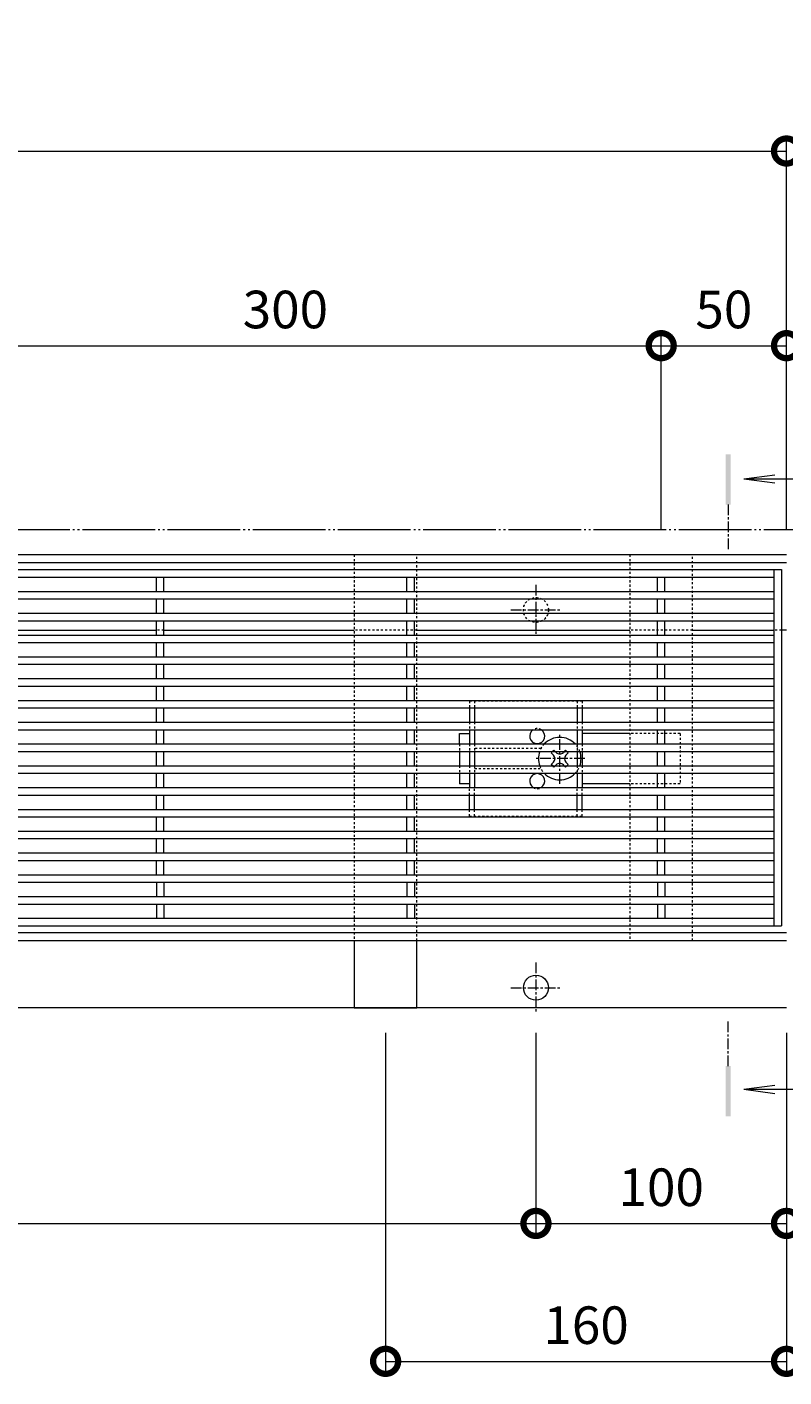
# Model space of a CAD drawing. Units: millimetres. Extents: x -1857 to 1309, y -1115 to 468.
# Drawn here: x -644 to -341, y -71 to 468 of the extents above; entities that cross this region are included whole.
import ezdxf

# ---------------------------------------------------------------- set-up
doc = ezdxf.new("R2010")
doc.units = ezdxf.units.MM
for name, pattern in [('2点鎖線（平面）', [34, 29, -1.2, 0.7, -1.2, 0.7, -1.2]), ('中心線（短）', [6.773333, 4.233333, -0.846667, 0.846667, -0.846667]), ('点線（標準）', [1.693333, 0.846667, -0.846667])]:
    doc.linetypes.add(name, pattern=pattern)
doc.layers.get('0').update_dxf_attribs({"lineweight": 9})
doc.layers.get('Defpoints').update_dxf_attribs({"lineweight": 9})
for name, color, linetype, lineweight in [('スライドスクリューロック', 7, 'Continuous', 9), ('スリット蓋', 3, 'Continuous', 9), ('ホルダー', 2, 'Continuous', 9), ('寸法', 7, 'Continuous', 9), ('幅決め材', 7, 'Continuous', 9), ('敷地境界線', 7, 'Continuous', 9), ('枠', 7, 'Continuous', 9), ('矢視', 4, 'Continuous', 9), ('角パイプ（蓋受け）', 7, 'Continuous', 9)]:
    doc.layers.add(name, color=color, linetype=linetype, lineweight=lineweight)
doc.styles.add('(K)MSゴシック', font='MS Gothic.ttf')
doc.dimstyles.new('KAD-1', dxfattribs={"dimtxt": 3, "dimasz": 4, "dimexe": 1, "dimexo": 2, "dimgap": 1, "dimtad": 1, "dimdec": 1, "dimdsep": 46, "dimtxsty": '(K)MSゴシック', "dimblk": 'DOTSMALL', "dimcen": 0, "dimclrd": 7, "dimclre": 256, "dimclrt": 2, "dimadec": 1, "dimazin": 0, "dimtfac": 1, "dimtdec": 1, "dimtmove": 0, "dimatfit": 3, "dimldrblk": 'DOTSMALL', "dimfxl": 1, "dimtfill": 1, "dimlwd": 9, "dimlwe": -1, "dimarcsym": 0})

# ---------------------------------------------------------------- blocks, each defined once
blk = doc.blocks.new('_DotSmall')
at = {"color": 0, "linetype": 'ByBlock', "const_width": 0.5}
blk.add_lwpolyline([(-0.0625, 0, 1), (0.0625, 0, 1)], format="xyb", close=True, dxfattribs=at)
blk = doc.blocks.new('*D13')
at = {"layer": 'Defpoints', "color": 0, "linetype": 'Continuous', "lineweight": 9, "transparency": 16777216}
for p in [(-340.45, 418.34), (-1340.45, 257.09), (-340.45, 257.09)]:
    blk.add_point(p, dxfattribs=at)
at = {"layer": '寸法', "transparency": 16777216}
for p, q in [((-1340.45, 267.09), (-1340.45, 423.34)), ((-340.45, 267.09), (-340.45, 423.34))]:
    blk.add_line(p, q, dxfattribs=at)
at = {"layer": '寸法', "color": 7, "lineweight": 9, "transparency": 16777216}
blk.add_line((-1340.45, 418.34), (-340.45, 418.34), dxfattribs=at)
at = {"layer": '寸法', "color": 7, "linetype": 'Continuous', "lineweight": 9, "transparency": 16777216, "xscale": 20, "yscale": 20, "zscale": 20, "rotation": 180}
blk.add_blockref('_DotSmall', (-1340.45, 418.34), dxfattribs=at)
at = {"layer": '寸法', "color": 7, "linetype": 'Continuous', "lineweight": 9, "transparency": 16777216, "xscale": 20, "yscale": 20, "zscale": 20}
blk.add_blockref('_DotSmall', (-340.45, 418.34), dxfattribs=at)
at = {"layer": '寸法', "color": 2, "linetype": 'Continuous', "lineweight": 9, "transparency": 16777216, "insert": (-840.45, 443.72), "char_height": 15, "width": 66.1143, "attachment_point": 5, "style": '(K)MSゴシック', "bg_fill": 3, "box_fill_scale": 1.1, "bg_fill_color": 256, "bg_fill_true_color": 13158600, "bg_fill_transparency": 0}
blk.add_mtext('枠長さ\\P1000', dxfattribs=at)
blk = doc.blocks.new('*D16')
at = {"layer": 'Defpoints', "color": 0, "linetype": 'Continuous', "lineweight": 9, "transparency": 16777216}
for p in [(-390.45, 340.62), (-690.45, 257.09), (-390.45, 257.09)]:
    blk.add_point(p, dxfattribs=at)
at = {"layer": '寸法', "transparency": 16777216}
for p, q in [((-690.45, 267.09), (-690.45, 345.62)), ((-390.45, 267.09), (-390.45, 345.62))]:
    blk.add_line(p, q, dxfattribs=at)
at = {"layer": '寸法', "color": 7, "lineweight": 9, "transparency": 16777216}
blk.add_line((-690.45, 340.62), (-390.45, 340.62), dxfattribs=at)
at = {"layer": '寸法', "color": 7, "linetype": 'Continuous', "lineweight": 9, "transparency": 16777216, "xscale": 20, "yscale": 20, "zscale": 20, "rotation": 180}
blk.add_blockref('_DotSmall', (-690.45, 340.62), dxfattribs=at)
at = {"layer": '寸法', "color": 7, "linetype": 'Continuous', "lineweight": 9, "transparency": 16777216, "xscale": 20, "yscale": 20, "zscale": 20}
blk.add_blockref('_DotSmall', (-390.45, 340.62), dxfattribs=at)
at = {"layer": '寸法', "color": 2, "linetype": 'Continuous', "lineweight": 9, "transparency": 16777216, "insert": (-540.45, 353.12), "char_height": 15, "attachment_point": 5, "style": '(K)MSゴシック', "bg_fill": 3, "box_fill_scale": 1.1, "bg_fill_color": 256, "bg_fill_true_color": 13158600, "bg_fill_transparency": 0}
blk.add_mtext('300', dxfattribs=at)
blk = doc.blocks.new('*D17')
at = {"layer": 'Defpoints', "color": 0, "linetype": 'Continuous', "lineweight": 9, "transparency": 16777216}
for p in [(-340.45, 340.62), (-390.45, 257.09), (-340.45, 257.09)]:
    blk.add_point(p, dxfattribs=at)
at = {"layer": '寸法', "transparency": 16777216}
for p, q in [((-390.45, 267.09), (-390.45, 345.62)), ((-340.45, 267.09), (-340.45, 345.62))]:
    blk.add_line(p, q, dxfattribs=at)
at = {"layer": '寸法', "color": 7, "lineweight": 9, "transparency": 16777216}
blk.add_line((-390.45, 340.62), (-340.45, 340.62), dxfattribs=at)
at = {"layer": '寸法', "color": 7, "linetype": 'Continuous', "lineweight": 9, "transparency": 16777216, "xscale": 20, "yscale": 20, "zscale": 20, "rotation": 180}
blk.add_blockref('_DotSmall', (-390.45, 340.62), dxfattribs=at)
at = {"layer": '寸法', "color": 7, "linetype": 'Continuous', "lineweight": 9, "transparency": 16777216, "xscale": 20, "yscale": 20, "zscale": 20}
blk.add_blockref('_DotSmall', (-340.45, 340.62), dxfattribs=at)
at = {"layer": '寸法', "color": 2, "linetype": 'Continuous', "lineweight": 9, "transparency": 16777216, "insert": (-365.45, 353.12), "char_height": 15, "attachment_point": 5, "style": '(K)MSゴシック', "bg_fill": 3, "box_fill_scale": 1.1, "bg_fill_color": 256, "bg_fill_true_color": 13158600, "bg_fill_transparency": 0}
blk.add_mtext('50', dxfattribs=at)
blk = doc.blocks.new('*D19')
at = {"layer": 'Defpoints', "color": 0, "linetype": 'Continuous', "lineweight": 9, "transparency": 16777216}
for p in [(-440.45, 76.29), (-340.45, 76.29), (-340.45, -9.84)]:
    blk.add_point(p, dxfattribs=at)
at = {"layer": '寸法', "transparency": 16777216}
for p, q in [((-440.45, 66.29), (-440.45, -14.84)), ((-340.45, 66.29), (-340.45, -14.84))]:
    blk.add_line(p, q, dxfattribs=at)
at = {"layer": '寸法', "color": 7, "lineweight": 9, "transparency": 16777216}
blk.add_line((-440.45, -9.84), (-340.45, -9.84), dxfattribs=at)
at = {"layer": '寸法', "color": 7, "linetype": 'Continuous', "lineweight": 9, "transparency": 16777216, "xscale": 20, "yscale": 20, "zscale": 20, "rotation": 180}
blk.add_blockref('_DotSmall', (-440.45, -9.84), dxfattribs=at)
at = {"layer": '寸法', "color": 7, "linetype": 'Continuous', "lineweight": 9, "transparency": 16777216, "xscale": 20, "yscale": 20, "zscale": 20}
blk.add_blockref('_DotSmall', (-340.45, -9.84), dxfattribs=at)
at = {"layer": '寸法', "color": 2, "linetype": 'Continuous', "lineweight": 9, "transparency": 16777216, "insert": (-390.45, 2.66), "char_height": 15, "attachment_point": 5, "style": '(K)MSゴシック', "bg_fill": 3, "box_fill_scale": 1.1, "bg_fill_color": 256, "bg_fill_true_color": 13158600, "bg_fill_transparency": 0}
blk.add_mtext('100', dxfattribs=at)
blk = doc.blocks.new('*D20')
at = {"layer": 'Defpoints', "color": 0, "linetype": 'Continuous', "lineweight": 9, "transparency": 16777216}
for p in [(-1240.45, 76.29), (-440.45, 76.29), (-440.45, -9.84)]:
    blk.add_point(p, dxfattribs=at)
at = {"layer": '寸法', "transparency": 16777216}
for p, q in [((-1240.45, 66.29), (-1240.45, -14.84)), ((-440.45, 66.29), (-440.45, -14.84))]:
    blk.add_line(p, q, dxfattribs=at)
at = {"layer": '寸法', "color": 7, "lineweight": 9, "transparency": 16777216}
blk.add_line((-1240.45, -9.84), (-440.45, -9.84), dxfattribs=at)
at = {"layer": '寸法', "color": 7, "linetype": 'Continuous', "lineweight": 9, "transparency": 16777216, "xscale": 20, "yscale": 20, "zscale": 20, "rotation": 180}
blk.add_blockref('_DotSmall', (-1240.45, -9.84), dxfattribs=at)
at = {"layer": '寸法', "color": 7, "linetype": 'Continuous', "lineweight": 9, "transparency": 16777216, "xscale": 20, "yscale": 20, "zscale": 20}
blk.add_blockref('_DotSmall', (-440.45, -9.84), dxfattribs=at)
at = {"layer": '寸法', "color": 2, "linetype": 'Continuous', "lineweight": 9, "transparency": 16777216, "insert": (-840.45, 2.66), "char_height": 15, "attachment_point": 5, "style": '(K)MSゴシック', "bg_fill": 3, "box_fill_scale": 1.1, "bg_fill_color": 256, "bg_fill_true_color": 13158600, "bg_fill_transparency": 0}
blk.add_mtext('800', dxfattribs=at)
blk = doc.blocks.new('*D26')
at = {"layer": 'Defpoints', "color": 0, "linetype": 'Continuous', "lineweight": 9, "transparency": 16777216}
for p in [(-500.45, 76.29), (-340.45, 76.29), (-340.45, -64.91)]:
    blk.add_point(p, dxfattribs=at)
at = {"layer": '寸法', "transparency": 16777216}
for p, q in [((-500.45, 66.29), (-500.45, -69.91)), ((-340.45, 66.29), (-340.45, -69.91))]:
    blk.add_line(p, q, dxfattribs=at)
at = {"layer": '寸法', "color": 7, "lineweight": 9, "transparency": 16777216}
blk.add_line((-500.45, -64.91), (-340.45, -64.91), dxfattribs=at)
at = {"layer": '寸法', "color": 7, "linetype": 'Continuous', "lineweight": 9, "transparency": 16777216, "xscale": 20, "yscale": 20, "zscale": 20, "rotation": 180}
blk.add_blockref('_DotSmall', (-500.45, -64.91), dxfattribs=at)
at = {"layer": '寸法', "color": 7, "linetype": 'Continuous', "lineweight": 9, "transparency": 16777216, "xscale": 20, "yscale": 20, "zscale": 20}
blk.add_blockref('_DotSmall', (-340.45, -64.91), dxfattribs=at)
at = {"layer": '寸法', "color": 2, "linetype": 'Continuous', "lineweight": 9, "transparency": 16777216, "insert": (-420.45, -52.41), "char_height": 15, "attachment_point": 5, "style": '(K)MSゴシック', "bg_fill": 3, "box_fill_scale": 1.1, "bg_fill_color": 256, "bg_fill_true_color": 13158600, "bg_fill_transparency": 0}
blk.add_mtext('160', dxfattribs=at)

msp = doc.modelspace()

# ---------------------------------------------------------------- linework, layer by layer
at = {"layer": 'スライドスクリューロック', "color": 7, "linetype": 'Continuous', "lineweight": 9}
for p, q in [((-470.95, 185.74), (-466.95, 185.74)), ((-470.95, 181.59), (-470.95, 185.74)), ((-402.95, 185.74), (-421.95, 185.74)), ((-470.95, 178.59), (-470.95, 172.89)), ((-470.95, 169.89), (-470.95, 165.74)), ((-466.95, 165.74), (-470.95, 165.74)), ((-402.95, 165.74), (-421.95, 165.74))]:
    msp.add_line(p, q, dxfattribs=at)
at = {"layer": 'スライドスクリューロック', "color": 7, "linetype": '中心線（短）', "lineweight": 9}
for p, q in [((-430.95, 165.74), (-430.95, 185.74)), ((-420.95, 175.74), (-440.95, 175.74))]:
    msp.add_line(p, q, dxfattribs=at)
at = {"layer": 'スライドスクリューロック', "color": 7, "linetype": '点線（標準）', "lineweight": 9}
for p, q in [((-382.95, 185.74), (-402.95, 185.74)), ((-382.95, 185.74), (-382.95, 165.74)), ((-470.95, 181.59), (-470.95, 178.59)), ((-470.95, 172.89), (-470.95, 169.89)), ((-382.95, 165.74), (-402.95, 165.74))]:
    msp.add_line(p, q, dxfattribs=at)
at = {"layer": 'スライドスクリューロック', "color": 6, "linetype": 'Continuous', "lineweight": 9}
for p, q in [((-433.76, 178.59), (-434.31, 178.04)), ((-433.43, 177.15), (-434.31, 178.04)), ((-432.74, 178.59), (-432.39, 178.24)), ((-429.16, 178.59), (-429.51, 178.24)), ((-428.48, 177.15), (-427.59, 178.04)), ((-428.15, 178.59), (-427.59, 178.04)), ((-433.43, 174.32), (-434.31, 173.44)), ((-433.76, 172.89), (-434.31, 173.44)), ((-432.74, 172.89), (-432.39, 173.24)), ((-429.16, 172.89), (-429.51, 173.24)), ((-428.48, 174.32), (-427.59, 173.44)), ((-428.15, 172.89), (-427.59, 173.44))]:
    msp.add_line(p, q, dxfattribs=at)
at = {"layer": 'スライドスクリューロック', "color": 6, "linetype": '点線（標準）', "lineweight": 9}
for p, q in [((-433.76, 178.59), (-433.25, 179.1)), ((-432.74, 178.59), (-433.25, 179.1)), ((-429.16, 178.59), (-428.66, 179.1)), ((-428.66, 179.1), (-428.15, 178.59)), ((-433.25, 172.38), (-433.76, 172.89)), ((-432.74, 172.89), (-433.25, 172.38)), ((-429.16, 172.89), (-428.66, 172.38)), ((-428.15, 172.89), (-428.66, 172.38))]:
    msp.add_line(p, q, dxfattribs=at)
at = {"layer": 'スライドスクリューロック', "color": 6, "linetype": 'Continuous', "lineweight": 9}
for centre, radius, start, end in [((-430.95, 175.74), 8.5, 43.4906, 136.5094), ((-430.95, 175.74), 8.5, 160.4096, 199.5904), ((-430.95, 179.63), 2, 223.9821, 316.0179), ((-430.95, 175.74), 8.5, 340.4096, 19.5904), ((-434.84, 175.74), 2, 315, 45), ((-430.95, 171.85), 2, 43.9821, 136.0179), ((-427.06, 175.74), 2, 135, 225), ((-430.95, 175.74), 8.5, 223.4906, 316.5094)]:
    msp.add_arc(centre, radius, start, end, dxfattribs=at)
at = {"layer": 'スライドスクリューロック', "color": 6, "linetype": '点線（標準）', "lineweight": 9}
for start, end in [(136.5094, 160.4096), (19.5904, 43.4906), (199.5904, 223.4906), (316.5094, 340.4096)]:
    msp.add_arc((-430.95, 175.74), 8.5, start, end, dxfattribs=at)
at = {"layer": 'スリット蓋', "color": 3, "linetype": 'Continuous', "lineweight": 9}
for p, q in [((-1338.45, 251.19), (-342.45, 251.19)), ((-1335.45, 248.19), (-345.45, 248.19)), ((-591.95, 242.49), (-591.95, 248.19)), ((-588.95, 242.49), (-588.95, 248.19)), ((-491.95, 242.49), (-491.95, 248.19)), ((-488.95, 242.49), (-488.95, 248.19)), ((-391.95, 242.49), (-391.95, 248.19)), ((-388.95, 242.49), (-388.95, 248.19)), ((-345.45, 251.19), (-345.45, 108.99)), ((-342.45, 251.19), (-342.45, 108.99)), ((-1335.45, 242.49), (-345.45, 242.49)), ((-1335.45, 239.49), (-345.45, 239.49)), ((-591.95, 233.79), (-591.95, 239.49)), ((-588.95, 233.79), (-588.95, 239.49)), ((-491.95, 233.79), (-491.95, 239.49)), ((-488.95, 233.79), (-488.95, 239.49)), ((-391.95, 233.79), (-391.95, 239.49)), ((-388.95, 233.79), (-388.95, 239.49)), ((-1335.45, 233.79), (-345.45, 233.79)), ((-1335.45, 230.79), (-345.45, 230.79)), ((-591.95, 225.09), (-591.95, 230.79)), ((-588.95, 225.09), (-588.95, 230.79)), ((-491.95, 225.09), (-491.95, 230.79)), ((-488.95, 225.09), (-488.95, 230.79)), ((-391.95, 225.09), (-391.95, 230.79)), ((-388.95, 225.09), (-388.95, 230.79)), ((-1335.45, 225.09), (-345.45, 225.09)), ((-1335.45, 222.09), (-345.45, 222.09)), ((-591.95, 216.39), (-591.95, 222.09)), ((-588.95, 216.39), (-588.95, 222.09)), ((-491.95, 216.39), (-491.95, 222.09)), ((-488.95, 216.39), (-488.95, 222.09)), ((-391.95, 216.39), (-391.95, 222.09)), ((-388.95, 216.39), (-388.95, 222.09)), ((-1335.45, 216.39), (-345.45, 216.39)), ((-1335.45, 213.39), (-345.45, 213.39)), ((-591.95, 207.69), (-591.95, 213.39)), ((-588.95, 207.69), (-588.95, 213.39)), ((-491.95, 207.69), (-491.95, 213.39)), ((-488.95, 207.69), (-488.95, 213.39)), ((-391.95, 207.69), (-391.95, 213.39)), ((-388.95, 207.69), (-388.95, 213.39)), ((-1335.45, 207.69), (-345.45, 207.69)), ((-1335.45, 204.69), (-345.45, 204.69)), ((-591.95, 198.99), (-591.95, 204.69)), ((-588.95, 198.99), (-588.95, 204.69)), ((-491.95, 198.99), (-491.95, 204.69)), ((-488.95, 198.99), (-488.95, 204.69)), ((-391.95, 198.99), (-391.95, 204.69)), ((-388.95, 198.99), (-388.95, 204.69)), ((-1335.45, 198.99), (-345.45, 198.99)), ((-1335.45, 195.99), (-345.45, 195.99)), ((-591.95, 190.29), (-591.95, 195.99)), ((-588.95, 190.29), (-588.95, 195.99)), ((-491.95, 190.29), (-491.95, 195.99)), ((-488.95, 190.29), (-488.95, 195.99)), ((-391.95, 190.29), (-391.95, 195.99)), ((-388.95, 190.29), (-388.95, 195.99)), ((-1335.45, 190.29), (-345.45, 190.29)), ((-1335.45, 187.29), (-345.45, 187.29)), ((-591.95, 181.59), (-591.95, 187.29)), ((-588.95, 181.59), (-588.95, 187.29)), ((-491.95, 181.59), (-491.95, 187.29)), ((-488.95, 181.59), (-488.95, 187.29)), ((-391.95, 181.59), (-391.95, 187.29)), ((-388.95, 181.59), (-388.95, 187.29)), ((-1335.45, 181.59), (-345.45, 181.59)), ((-1335.45, 178.59), (-345.45, 178.59)), ((-591.95, 172.89), (-591.95, 178.59)), ((-588.95, 172.89), (-588.95, 178.59)), ((-491.95, 172.89), (-491.95, 178.59)), ((-488.95, 172.89), (-488.95, 178.59)), ((-391.95, 172.89), (-391.95, 178.59)), ((-388.95, 172.89), (-388.95, 178.59)), ((-1335.45, 172.89), (-345.45, 172.89)), ((-1335.45, 169.89), (-345.45, 169.89)), ((-591.95, 164.19), (-591.95, 169.89)), ((-588.95, 164.19), (-588.95, 169.89)), ((-491.95, 164.19), (-491.95, 169.89)), ((-488.95, 164.19), (-488.95, 169.89)), ((-391.95, 164.19), (-391.95, 169.89)), ((-388.95, 164.19), (-388.95, 169.89)), ((-1335.45, 164.19), (-345.45, 164.19)), ((-1335.45, 161.19), (-345.45, 161.19)), ((-591.95, 155.49), (-591.95, 161.19)), ((-588.95, 155.49), (-588.95, 161.19)), ((-491.95, 155.49), (-491.95, 161.19)), ((-488.95, 155.49), (-488.95, 161.19)), ((-391.95, 155.49), (-391.95, 161.19)), ((-388.95, 155.49), (-388.95, 161.19)), ((-1335.45, 155.49), (-345.45, 155.49)), ((-1335.45, 152.49), (-345.45, 152.49)), ((-591.95, 146.79), (-591.95, 152.49)), ((-588.95, 146.79), (-588.95, 152.49)), ((-491.95, 146.79), (-491.95, 152.49)), ((-488.95, 146.79), (-488.95, 152.49)), ((-391.95, 146.79), (-391.95, 152.49)), ((-388.95, 146.79), (-388.95, 152.49)), ((-1335.45, 146.79), (-345.45, 146.79)), ((-1335.45, 143.79), (-345.45, 143.79)), ((-591.95, 138.09), (-591.95, 143.79)), ((-588.95, 138.09), (-588.95, 143.79)), ((-491.95, 138.09), (-491.95, 143.79)), ((-488.95, 138.09), (-488.95, 143.79)), ((-391.95, 138.09), (-391.95, 143.79)), ((-388.95, 138.09), (-388.95, 143.79)), ((-1335.45, 138.09), (-345.45, 138.09)), ((-1335.45, 135.09), (-345.45, 135.09)), ((-591.95, 129.39), (-591.95, 135.09)), ((-588.95, 129.39), (-588.95, 135.09)), ((-491.95, 129.39), (-491.95, 135.09)), ((-488.95, 129.39), (-488.95, 135.09)), ((-391.95, 129.39), (-391.95, 135.09)), ((-388.95, 129.39), (-388.95, 135.09)), ((-1335.45, 129.39), (-345.45, 129.39)), ((-1335.45, 126.39), (-345.45, 126.39)), ((-591.95, 126.39), (-591.95, 120.69)), ((-588.95, 126.39), (-588.95, 120.69)), ((-491.95, 126.39), (-491.95, 120.69)), ((-488.95, 126.39), (-488.95, 120.69)), ((-391.95, 126.39), (-391.95, 120.69)), ((-388.95, 126.39), (-388.95, 120.69)), ((-1335.45, 120.69), (-345.45, 120.69)), ((-1335.45, 117.69), (-345.45, 117.69)), ((-591.95, 117.69), (-591.95, 111.99)), ((-588.95, 117.69), (-588.95, 111.99)), ((-491.95, 117.69), (-491.95, 111.99)), ((-488.95, 117.69), (-488.95, 111.99)), ((-391.95, 117.69), (-391.95, 111.99)), ((-388.95, 117.69), (-388.95, 111.99)), ((-1338.45, 108.99), (-342.45, 108.99)), ((-1335.45, 111.99), (-345.45, 111.99))]:
    msp.add_line(p, q, dxfattribs=at)
at = {"layer": 'ホルダー', "color": 2, "linetype": '点線（標準）', "lineweight": 9}
for p, q in [((-421.95, 198.74), (-466.95, 198.74)), ((-466.95, 198.74), (-466.95, 195.99)), ((-464.95, 198.74), (-464.95, 195.99)), ((-423.95, 198.74), (-423.95, 195.99)), ((-421.95, 198.74), (-421.95, 195.99)), ((-466.95, 190.29), (-466.95, 187.29)), ((-464.95, 190.29), (-464.95, 187.29)), ((-423.95, 190.29), (-423.95, 187.29)), ((-421.95, 190.29), (-421.95, 187.29)), ((-466.95, 181.59), (-466.95, 178.59)), ((-464.95, 181.59), (-464.95, 178.59)), ((-438.45, 179.74), (-464.95, 179.74)), ((-423.95, 181.59), (-423.95, 178.59)), ((-421.95, 181.59), (-421.95, 178.59)), ((-466.95, 172.89), (-466.95, 169.89)), ((-464.95, 172.89), (-464.95, 169.89)), ((-423.95, 172.89), (-423.95, 169.89)), ((-421.95, 172.89), (-421.95, 169.89)), ((-464.95, 171.74), (-438.45, 171.74)), ((-466.95, 161.19), (-466.95, 164.19)), ((-464.95, 161.19), (-464.95, 164.19)), ((-423.95, 161.19), (-423.95, 164.19)), ((-421.95, 161.19), (-421.95, 164.19)), ((-466.95, 152.74), (-466.95, 155.49)), ((-466.95, 152.74), (-421.95, 152.74)), ((-464.95, 152.74), (-464.95, 155.49)), ((-423.95, 152.74), (-423.95, 155.49)), ((-421.95, 152.74), (-421.95, 155.49))]:
    msp.add_line(p, q, dxfattribs=at)
at = {"layer": 'ホルダー', "color": 2, "linetype": 'Continuous', "lineweight": 9}
for p, q in [((-466.95, 195.99), (-466.95, 190.29)), ((-464.95, 195.99), (-464.95, 190.29)), ((-423.95, 195.99), (-423.95, 190.29)), ((-421.95, 195.99), (-421.95, 190.29)), ((-466.95, 187.29), (-466.95, 181.59)), ((-464.95, 187.29), (-464.95, 181.59)), ((-423.95, 187.29), (-423.95, 181.59)), ((-421.95, 187.29), (-421.95, 181.59)), ((-466.95, 178.59), (-466.95, 172.89)), ((-464.95, 178.59), (-464.95, 172.89)), ((-423.95, 178.59), (-423.95, 172.89)), ((-421.95, 178.59), (-421.95, 172.89)), ((-466.95, 169.89), (-466.95, 164.19)), ((-464.95, 169.89), (-464.95, 164.19)), ((-423.95, 169.89), (-423.95, 164.19)), ((-421.95, 169.89), (-421.95, 164.19)), ((-466.95, 155.49), (-466.95, 161.19)), ((-464.95, 155.49), (-464.95, 161.19)), ((-423.95, 155.49), (-423.95, 161.19)), ((-421.95, 155.49), (-421.95, 161.19))]:
    msp.add_line(p, q, dxfattribs=at)
for centre, start, end in [((-439.95, 184.74), 121.7883, 58.2117), ((-439.95, 166.74), 301.7883, 238.2117)]:
    msp.add_arc(centre, 3, start, end, dxfattribs=at)
at = {"layer": 'ホルダー', "color": 2, "linetype": '点線（標準）', "lineweight": 9}
for centre, start, end in [((-439.95, 184.74), 58.2117, 121.7883), ((-439.95, 166.74), 238.2117, 301.7883)]:
    msp.add_arc(centre, 3, start, end, dxfattribs=at)
at = {"layer": '敷地境界線', "color": 2, "linetype": '2点鎖線（平面）', "lineweight": 9}
msp.add_line((-150.45, 267.09), (-1726.78, 267.09), dxfattribs=at)
at = {"layer": '枠', "color": 7, "linetype": 'Continuous', "lineweight": 9}
for p, q in [((-340.45, 257.09), (-1340.45, 257.09)), ((-340.45, 253.89), (-1340.45, 253.89)), ((-677.95, 227.09), (-591.95, 227.09)), ((-588.95, 227.09), (-512.95, 227.09)), ((-487.95, 227.09), (-402.95, 227.09)), ((-377.95, 227.09), (-345.45, 227.09)), ((-340.45, 227.09), (-342.45, 227.09)), ((-1340.45, 106.29), (-340.45, 106.29)), ((-1340.45, 103.09), (-340.45, 103.09)), ((-340.45, 76.29), (-1340.45, 76.29))]:
    msp.add_line(p, q, dxfattribs=at)
at = {"layer": '枠', "color": 4, "linetype": '中心線（短）', "lineweight": 9}
for p, q in [((-440.45, 245.09), (-440.45, 225.09)), ((-450.45, 235.09), (-430.45, 235.09)), ((-440.45, 94.29), (-440.45, 74.29)), ((-450.45, 84.29), (-430.45, 84.29))]:
    msp.add_line(p, q, dxfattribs=at)
at = {"layer": '枠', "color": 7, "linetype": '点線（標準）', "lineweight": 9}
for p, q in [((-588.95, 227.09), (-591.95, 227.09)), ((-487.95, 227.09), (-512.95, 227.09)), ((-377.95, 227.09), (-402.95, 227.09)), ((-342.45, 227.09), (-345.45, 227.09))]:
    msp.add_line(p, q, dxfattribs=at)
msp.add_circle((-440.45, 235.09), 5, dxfattribs=at)
at = {"layer": '枠', "color": 7, "linetype": 'Continuous', "lineweight": 9}
msp.add_circle((-440.45, 84.29), 5, dxfattribs=at)
at = {"layer": '矢視', "color": 4, "linetype": 'Continuous', "lineweight": 9}
for p, q in [((-357.47, 287.44), (-345.08, 289.08)), ((-357.47, 287.44), (-332.84, 287.44)), ((-357.47, 287.44), (-345.08, 285.81)), ((-357.47, 43.73), (-345.08, 45.36)), ((-357.47, 43.73), (-332.84, 43.73)), ((-357.47, 43.73), (-345.08, 42.1))]:
    msp.add_line(p, q, dxfattribs=at)
at = {"layer": '矢視', "color": 4, "linetype": '中心線（短）', "lineweight": 9}
for p, q in [((-363.68, 277.19), (-363.68, 258.64)), ((-363.68, 52.95), (-363.68, 71.51))]:
    msp.add_line(p, q, dxfattribs=at)
at = {"layer": '矢視', "color": 4, "linetype": 'Continuous', "lineweight": 9}
for points in [[(-362.68, 277.19), (-362.68, 297.19), (-364.68, 277.19), (-364.68, 297.19)], [(-364.68, 52.95), (-364.68, 32.95), (-362.68, 52.95), (-362.68, 32.95)]]:
    msp.add_solid(points, dxfattribs=at)

# ---------------------------------------------------------------- next in the draw order: dimensions: what is measured, and where the dimension line sits
at = {"layer": '寸法', "linetype": 'Continuous', "lineweight": 9}
dim = msp.add_linear_dim(base=(-340.45, 418.34), p1=(-1340.45, 257.09), p2=(-340.45, 257.09), text='枠長さ\\P1000', dimstyle='KAD-1', dxfattribs=at)
dim.commit()
dim.dimension.update_dxf_attribs({"geometry": '*D13', "text_midpoint": (-840.45, 443.72)})
dim = msp.add_linear_dim(base=(-340.45, -9.84), p1=(-440.45, 76.29), p2=(-340.45, 76.29), dimstyle='KAD-1', dxfattribs=at)
dim.commit()
dim.dimension.update_dxf_attribs({"geometry": '*D19', "text_midpoint": (-390.45, 2.66)})

# ---------------------------------------------------------------- next in the draw order: block references
at = {"layer": '寸法', "linetype": 'Continuous', "lineweight": 9, "xscale": 20, "yscale": 20, "zscale": 20, "rotation": 180}
msp.add_blockref('_DotSmall', (-340.45, 418.34), dxfattribs=at)

# ---------------------------------------------------------------- next in the draw order: dimensions: what is measured, and where the dimension line sits
at = {"layer": '寸法', "linetype": 'Continuous', "lineweight": 9}
for base, p1, p2, picture, middle in [((-390.45, 340.62), (-690.45, 257.09), (-390.45, 257.09), '*D16', (-540.45, 353.12)), ((-440.45, -9.84), (-1240.45, 76.29), (-440.45, 76.29), '*D20', (-840.45, 2.66))]:
    dim = msp.add_linear_dim(base=base, p1=p1, p2=p2, dimstyle='KAD-1', dxfattribs=at)
    dim.commit()
    dim.dimension.update_dxf_attribs({"geometry": picture, "text_midpoint": middle})

# ---------------------------------------------------------------- next in the draw order: linework, layer by layer
at = {"layer": '幅決め材', "color": 2, "linetype": '点線（標準）', "lineweight": 9}
msp.add_lwpolyline([(-487.95, 103.09), (-487.95, 257.09), (-512.95, 257.09), (-512.95, 103.09)], dxfattribs=at)

# ---------------------------------------------------------------- next in the draw order: dimensions: what is measured, and where the dimension line sits
at = {"layer": '寸法', "linetype": 'Continuous', "lineweight": 9}
for base, p1, p2, picture, middle in [((-340.45, 340.62), (-390.45, 257.09), (-340.45, 257.09), '*D17', (-365.45, 353.12)), ((-340.45, -64.91), (-500.45, 76.29), (-340.45, 76.29), '*D26', (-420.45, -52.41))]:
    dim = msp.add_linear_dim(base=base, p1=p1, p2=p2, dimstyle='KAD-1', dxfattribs=at)
    dim.commit()
    dim.dimension.update_dxf_attribs({"geometry": picture, "text_midpoint": middle})

# ---------------------------------------------------------------- next in the draw order: linework, layer by layer
at = {"layer": '幅決め材', "color": 2, "linetype": 'Continuous', "lineweight": 9}
msp.add_lwpolyline([(-512.95, 103.09), (-512.95, 76.29), (-487.95, 76.29), (-487.95, 103.09)], dxfattribs=at)
at = {"layer": '角パイプ（蓋受け）', "color": 7, "linetype": '点線（標準）', "lineweight": 9}
msp.add_lwpolyline([(-377.95, 257.09), (-402.95, 257.09), (-402.95, 103.09), (-377.95, 103.09)], close=True, dxfattribs=at)

doc.saveas('drawing.dxf')
